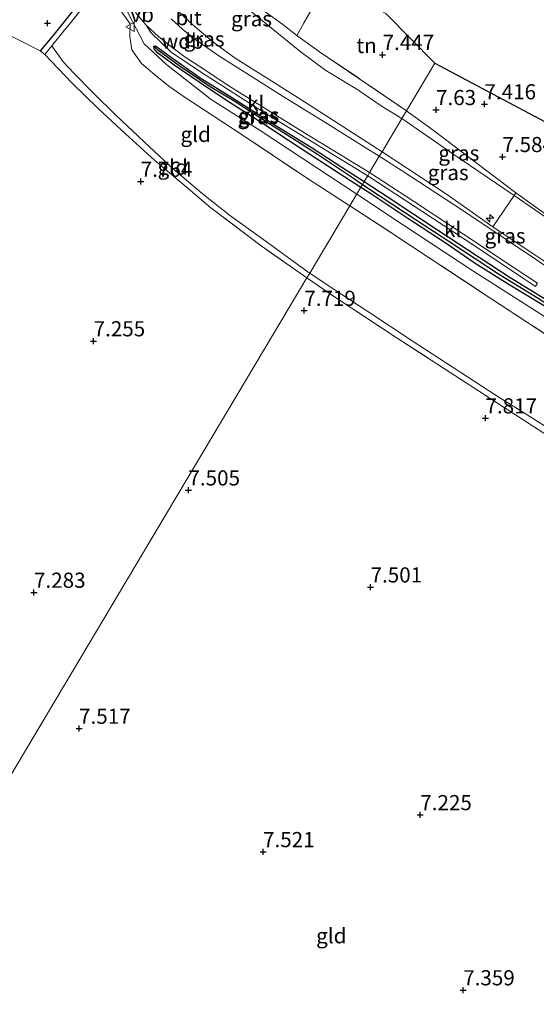
# Model space of a CAD drawing. Units: metres. Extents: x 169998 to 180002, y 424998 to 431251.
# Drawn here: x 171532 to 171618, y 425798 to 425960 of the extents above; entities that cross this region are included whole.
import ezdxf
from ezdxf.enums import TextEntityAlignment as Align

# ---------------------------------------------------------------- set-up
doc = ezdxf.new("R2010")
doc.units = ezdxf.units.M
doc.linetypes.add('IE-TERREINAFSCHEIDING', pattern=[10, 8, -2])
doc.layers.get('0').update_dxf_attribs({"lineweight": 25})
for name, color, linetype, lineweight in [('B-ME-AL-OVERIG-S-B1', 7, 'Continuous', 18), ('B-ME-GW-HOOGTEPUNT-S-B1', 10, 'Continuous', 25), ('B-ME-GW-INSTEEKWATERGANG-L-B1', 10, 'Continuous', 25), ('B-ME-GW-KRUINLIJN-L-B1', 93, 'Continuous', 18), ('B-ME-GW-TEENLIJN-L-B1', 93, 'Continuous', 18), ('B-ME-GW-WATERGANG-GREPPEL-L-B1', 10, 'Continuous', 25), ('B-ME-IE-GRASLAND-GV-B6', 93, 'Continuous', 18), ('B-ME-IE-GRONDWERKLIJN-GROND_INGERICHT-GV-B6', 253, 'Continuous', 18), ('B-ME-IE-HULPGEOMETRIE-L-B1', 53, 'Continuous', 18), ('B-ME-IE-TERREINAFSCHEIDING-HAAG-L-B1', 10, 'Continuous', 25), ('B-ME-IE-TERREINAFSCHEIDING-RASTERHEKWERK-L-B1', 8, 'IE-TERREINAFSCHEIDING', 18), ('B-ME-KG-KADASTRAAL-OPNAMEDTMGRENS-L-B1', 10, 'Continuous', 25), ('B-ME-VH-VERH_SOORT-BITUMEN-GV-B6', 8, 'IE-TERREINAFSCHEIDING-NATUURLIJK-HOUTWAL', 18), ('B-ME-VH-VERH_SOORT-KLINKERS-GV-B6', 8, 'IE-TERREINAFSCHEIDING-NATUURLIJK-HOUTWAL', 18), ('B-ME-VW-MEUBILAIR_WEGMEUBILAIR-VERKEERSBORD-S-B1', 8, 'Continuous', 18)]:
    doc.layers.add(name, color=color, linetype=linetype, lineweight=lineweight)
doc.styles.add('NLCS-ISO', font='NLCS-ISO.TTF')
doc.linetypes.add('IE-TERREINAFSCHEIDING-NATUURLIJK-HOUTWAL', pattern='A,7,-1.5,[67,NLCS.SHX,S=0.75,R=45,X=0,Y=0],-1.5,7,-1.5,[70,NLCS.SHX,S=0.75,R=0,X=0,Y=0],-1.5', length=20)

# ---------------------------------------------------------------- blocks, each defined once
blk = doc.blocks.new('verkeersbord')
for p, q in [((0, 0.75), (-0.75, -0.625)), ((0.75, -0.625), (0, 0.75)), ((-0.75, -0.625), (0.75, -0.625))]:
    blk.add_line(p, q)
blk = doc.blocks.new('hecto')
for p, q in [((0, 0.625), (-0.625, 0)), ((0, -0.625), (0, 0.625)), ((-0.625, 0), (0.625, 0)), ((0.625, 0), (0, -0.625))]:
    blk.add_line(p, q)
blk = doc.blocks.new('hoogtepunt')
for p, q in [((-0.5, 0), (0.5, 0)), ((0, 0.5), (0, -0.5))]:
    blk.add_line(p, q)

msp = doc.modelspace()

# ---------------------------------------------------------------- linework, layer by layer
at = {"layer": 'B-ME-GW-INSTEEKWATERGANG-L-B1'}
for points in [[(171554.564, 425956.01, 10.614), (171554.899, 425956.051, 10.627), (171556.908, 425954.565, 10.658), (171562.255, 425950.795, 10.601), (171567.618, 425947.485, 10.569), (171574.906, 425942.82, 10.576), (171580.788, 425939.222, 10.633), (171585.852, 425935.936, 10.582), (171589.362, 425933.663, 10.576)], [(171554.564, 425956.01, 10.614), (171554.643, 425955.541, 10.601), (171555.018, 425955.119, 10.639), (171557.955, 425952.904, 10.671), (171562.121, 425950.146, 10.684), (171566.592, 425947.12, 10.684), (171572.333, 425943.472, 10.639), (171579.087, 425939.019, 10.678), (171584.459, 425935.548, 10.665), (171588.823, 425932.759, 10.6)], [(171589.362, 425933.663, 10.576), (171593.316, 425931.103, 10.569), (171601.616, 425925.605, 10.556), (171613.271, 425917.93, 10.582), (171619.575, 425914.096, 10.633), (171625.63, 425910.018, 10.627), (171631.86, 425905.999, 10.722), (171637.184, 425902.569, 10.716), (171644.387, 425897.724, 10.709), (171650.025, 425893.963, 10.824), (171657.618, 425889.182, 10.786), (171666.535, 425883.391, 10.767), (171672.222, 425879.519, 10.741), (171677.951, 425876.077, 10.748), (171685.089, 425871.55, 10.741), (171694.196, 425865.922, 10.69), (171700.2, 425862.284, 10.581), (171702.661, 425860.668, 10.576), (171702.936, 425860.018, 10.576), (171702.718, 425859.728, 10.576)], [(171588.823, 425932.759, 10.6), (171590.453, 425931.717, 10.576), (171596.553, 425927.643, 10.569), (171602.543, 425923.728, 10.652), (171607.686, 425920.228, 10.607), (171613.116, 425916.81, 10.62), (171618.658, 425913.415, 10.639), (171624.571, 425909.515, 10.671), (171633.192, 425903.882, 10.69), (171640.561, 425899.03, 10.709), (171649.307, 425893.186, 10.741), (171653.977, 425889.882, 10.754), (171660.628, 425885.626, 10.767), (171667.247, 425881.134, 10.767), (171674.34, 425876.703, 10.754), (171680.609, 425872.831, 10.722), (171687.129, 425868.721, 10.69), (171695.299, 425863.83, 10.627), (171700.75, 425860.501, 10.588), (171702.246, 425859.722, 10.582)]]:
    msp.add_polyline3d(points, dxfattribs=at)
at = {"layer": 'B-ME-GW-KRUINLIJN-L-B1'}
for points in [[(171588.1251, 425931.5833, 10.729), (171572.159, 425942.088, 10.527), (171564.082, 425947.191, 10.483), (171556.743, 425952.907, 10.463), (171553, 425956.412, 10.469), (171550.416, 425961.332, 10.462), (171548.768, 425965.167, 10.568), (171548.62, 425965.511, 10.495), (171548.924, 425968.07, 10.399), (171546.409, 425973.073, 10.403), (171544.537, 425977.075, 10.407), (171543, 425981.523, 10.407), (171541.629, 425985.015, 10.403), (171540.417, 425989.086, 10.407), (171540.287, 425989.53, 10.409)], [(171545.93, 425982.457, 10.248), (171547.63, 425978.632, 10.382), (171549.998, 425974.323, 10.401), (171553.013, 425969.369, 10.395), (171555.37, 425965.576, 10.516), (171557.86, 425962.432, 10.51), (171561.504, 425959.143, 10.561), (171564.741, 425956.448, 10.612), (171568.063, 425954.033, 10.605), (171573.481, 425950.593, 10.516), (171579.492, 425946.828, 10.53), (171592.303, 425938.599, 10.567)], [(171592.303, 425938.599, 10.567), (171602.933, 425931.587, 10.593), (171610.61, 425926.222, 10.657)], [(171710.994, 425853.413, 10.652), (171706.076, 425856.065, 10.754), (171702.332, 425858.349, 10.559), (171700.01, 425859.766, 10.766), (171689.986, 425865.903, 10.823), (171679.438, 425872.324, 10.839), (171669.692, 425878.362, 10.843), (171659.518, 425884.832, 10.851), (171648.675, 425891.92, 10.843), (171636.511, 425900.037, 10.819), (171621.548, 425909.846, 10.762), (171607.275, 425918.944, 10.725), (171595.666, 425926.582, 10.725), (171588.1251, 425931.5833, 10.729)]]:
    msp.add_polyline3d(points, dxfattribs=at)
at = {"layer": 'B-ME-GW-TEENLIJN-L-B1'}
for points in [[(171545.93, 425982.457, 10.248), (171549.768, 425978.931, 9.566), (171554.722, 425974.785, 8.82), (171558.985, 425971.336, 8.489), (171561.972, 425968.752, 8.412), (171567.226, 425964.609, 8.202), (171573.462, 425959.481, 7.972), (171578.714, 425955.183, 7.921), (171583.044, 425951.98, 7.902), (171588.116, 425948.888, 7.896), (171592.325, 425946.078, 7.819), (171595.571, 425944.084, 7.877)], [(171580.357, 425918.548, 8.018), (171580.081, 425918.734, 8.023), (171572.767, 425924.066, 8.08), (171567.099, 425928.127, 8.068), (171562.581, 425931.705, 8.138), (171557.834, 425935.764, 8.182), (171553.912, 425939.42, 8.157), (171548.324, 425944.643, 8.176), (171544.709, 425948.214, 8.131), (171541.422, 425951.532, 8.386), (171539.668, 425953.401, 8.629), (171537.765, 425956.05, 8.731)], [(171614.138, 425931.384, 8.048), (171603.848, 425938.33, 7.934), (171595.571, 425944.084, 7.877)], [(171614.138, 425931.384, 8.048), (171620.802, 425926.768, 8.093), (171627.65, 425922.178, 8.125), (171633.66, 425918.224, 8.272), (171635.997, 425916.692, 8.297), (171636.221, 425916.3, 8.266), (171636.287, 425916.241, 8.263)], [(171624.052, 425890.157, 8.061), (171617.143, 425894.611, 8.036), (171611.15, 425898.342, 8.036), (171605.166, 425902.268, 7.972), (171597.293, 425907.385, 7.978), (171589.974, 425912.251, 7.985), (171584.219, 425915.95, 7.947), (171580.357, 425918.548, 8.018)]]:
    msp.add_polyline3d(points, dxfattribs=at)
at = {"layer": 'B-ME-GW-WATERGANG-GREPPEL-L-B1'}
for points in [[(171555.253, 425955.386, 10.525), (171558.822, 425952.804, 10.544), (171563.936, 425949.378, 10.474), (171567.74, 425947.091, 10.454), (171573.493, 425943.337, 10.416), (171577.52, 425940.813, 10.435), (171581.62, 425938.192, 10.416), (171587.574, 425934.212, 10.416), (171589.085, 425933.198, 10.405)], [(171589.085, 425933.198, 10.405), (171592.014, 425931.232, 10.384), (171597.907, 425927.372, 10.391), (171603.665, 425923.601, 10.391), (171611.525, 425918.434, 10.346), (171618.065, 425914.412, 10.442), (171626.964, 425908.539, 10.442), (171635.19, 425903.239, 10.512), (171642.164, 425898.621, 10.512), (171649.572, 425893.762, 10.531), (171654.134, 425890.773, 10.55), (171659.621, 425887.126, 10.595), (171664.088, 425884.119, 10.537), (171669.006, 425880.903, 10.48), (171672.65, 425878.584, 10.448), (171679.003, 425874.708, 10.454), (171684.92, 425871.019, 10.48), (171691.703, 425866.847, 10.467), (171697.771, 425863.045, 10.384), (171702.334, 425860.184, 10.391)]]:
    msp.add_polyline3d(points, dxfattribs=at)
at = {"layer": 'B-ME-IE-GRASLAND-GV-B6'}
for points in [[(171595.571, 425944.084, 7.877), (171592.303, 425938.599, 10.567), (171579.492, 425946.828, 10.53), (171573.481, 425950.593, 10.516), (171568.063, 425954.033, 10.605), (171564.741, 425956.448, 10.612), (171561.504, 425959.143, 10.561), (171557.86, 425962.432, 10.51), (171555.37, 425965.576, 10.516), (171553.013, 425969.369, 10.395), (171549.998, 425974.323, 10.401), (171547.63, 425978.632, 10.382), (171545.93, 425982.457, 10.248), (171549.768, 425978.931, 9.566), (171554.722, 425974.785, 8.82), (171558.985, 425971.336, 8.489), (171561.972, 425968.752, 8.412), (171567.226, 425964.609, 8.202), (171573.462, 425959.481, 7.972), (171578.714, 425955.183, 7.921), (171583.044, 425951.98, 7.902), (171588.116, 425948.888, 7.896), (171592.325, 425946.078, 7.819), (171595.571, 425944.084, 7.877)], [(171545.77, 425966.03, 10.528), (171540.451, 425959.385, 9.194), (171539.799, 425958.573, 8.753), (171537.765, 425956.05, 8.731), (171536.609, 425954.615, 8.525), (171535.861, 425955.251, 8.64), (171537.939, 425957.711, 8.946), (171542.14, 425962.918, 9.998)], [(171571.565, 425962.706, 7.886), (171575.907, 425959.608, 7.803), (171578.213, 425957.773, 7.809), (171581.995, 425955.091, 7.79), (171596.321, 425945.342, 7.719), (171595.571, 425944.084, 7.877), (171592.325, 425946.078, 7.819), (171588.116, 425948.888, 7.896), (171583.044, 425951.98, 7.902), (171578.714, 425955.183, 7.921), (171573.462, 425959.481, 7.972), (171567.226, 425964.609, 8.202)], [(171551.577, 425961.556, 10.495), (171553.345, 425959.47, 10.482), (171554.134, 425958.237, 10.556), (171557.562, 425954.968, 10.524), (171563.253, 425951.178, 10.566), (171572.587, 425945.219, 10.571), (171583.023, 425938.845, 10.582), (171589.958, 425934.59, 10.577), (171589.362, 425933.663, 10.576), (171585.852, 425935.936, 10.582), (171580.788, 425939.222, 10.633), (171574.906, 425942.82, 10.576), (171567.618, 425947.485, 10.569), (171562.255, 425950.795, 10.601), (171556.908, 425954.565, 10.658), (171554.899, 425956.051, 10.627), (171554.564, 425956.01, 10.614), (171554.643, 425955.541, 10.601), (171555.018, 425955.119, 10.639), (171557.955, 425952.904, 10.671), (171562.121, 425950.146, 10.684), (171566.592, 425947.12, 10.684), (171572.333, 425943.472, 10.639), (171579.087, 425939.019, 10.678), (171584.459, 425935.548, 10.665), (171588.823, 425932.759, 10.6), (171588.107, 425931.556, 10.841), (171586.975, 425929.655, 10.698), (171580.75, 425933.703, 10.695), (171567.605, 425942.42, 10.644), (171559.482, 425947.777, 10.644), (171557.285, 425949.283, 10.605), (171555.086, 425950.988, 10.574), (171552.602, 425953.15, 10.605), (171550.964, 425955.381, 10.669), (171550.668, 425957.601, 10.79), (171550.694, 425959.688, 10.797), (171548.904, 425962.23, 10.707)], [(171557.86, 425962.432, 10.51), (171561.504, 425959.143, 10.561), (171564.741, 425956.448, 10.612), (171568.063, 425954.033, 10.605), (171573.481, 425950.593, 10.516), (171579.492, 425946.828, 10.53), (171592.303, 425938.599, 10.567), (171591.85, 425937.839, 10.728), (171589.331, 425939.416, 10.736), (171582.847, 425943.463, 10.742), (171575.956, 425947.694, 10.653), (171568.919, 425952.149, 10.742), (171565.357, 425954.414, 10.691), (171561.375, 425957.177, 10.523), (171559.429, 425958.76, 10.491), (171557.5, 425960.509, 10.491)], [(171589.362, 425933.663, 10.576), (171589.085, 425933.198, 10.405), (171587.574, 425934.212, 10.416), (171581.62, 425938.192, 10.416), (171577.52, 425940.813, 10.435), (171573.493, 425943.337, 10.416), (171567.74, 425947.091, 10.454), (171563.936, 425949.378, 10.474), (171558.822, 425952.804, 10.544), (171555.253, 425955.386, 10.525), (171554.564, 425956.01, 10.614), (171554.899, 425956.051, 10.627), (171556.908, 425954.565, 10.658), (171562.255, 425950.795, 10.601), (171567.618, 425947.485, 10.569), (171574.906, 425942.82, 10.576), (171580.788, 425939.222, 10.633), (171585.852, 425935.936, 10.582), (171589.362, 425933.663, 10.576)], [(171555.253, 425955.386, 10.525), (171558.822, 425952.804, 10.544), (171563.936, 425949.378, 10.474), (171567.74, 425947.091, 10.454), (171573.493, 425943.337, 10.416), (171577.52, 425940.813, 10.435), (171581.62, 425938.192, 10.416), (171587.574, 425934.212, 10.416), (171589.085, 425933.198, 10.405), (171588.823, 425932.759, 10.6), (171584.459, 425935.548, 10.665), (171579.087, 425939.019, 10.678), (171572.333, 425943.472, 10.639), (171566.592, 425947.12, 10.684), (171562.121, 425950.146, 10.684), (171557.955, 425952.904, 10.671), (171555.018, 425955.119, 10.639), (171554.643, 425955.541, 10.601), (171554.564, 425956.01, 10.614), (171555.253, 425955.386, 10.525)], [(171614.391, 425931.8, 7.923), (171614.138, 425931.384, 8.048), (171603.848, 425938.33, 7.934), (171595.571, 425944.084, 7.877), (171596.321, 425945.342, 7.719), (171596.769, 425945.022, 7.731), (171600.754, 425942.173, 7.837), (171609.598, 425935.413, 7.828), (171614.391, 425931.8, 7.923)], [(171614.138, 425931.384, 8.048), (171610.61, 425926.222, 10.657), (171602.933, 425931.587, 10.593), (171592.303, 425938.599, 10.567), (171595.571, 425944.084, 7.877), (171603.848, 425938.33, 7.934), (171614.138, 425931.384, 8.048)], [(171610.61, 425926.222, 10.657), (171620.341, 425919.687, 10.615), (171627.628, 425914.974, 10.669), (171630.381, 425913.68, 10.687), (171633.37, 425911.738, 10.711), (171632.789, 425910.824, 10.8), (171631.908, 425911.416, 10.806), (171631.786, 425911.495, 10.799), (171632.281, 425912.283, 10.748), (171630.416, 425913.519, 10.634), (171629.907, 425912.707, 10.701), (171629.831, 425912.756, 10.697), (171622.976, 425917.307, 10.723), (171612.942, 425923.996, 10.761), (171605.323, 425929.086, 10.672), (171595.641, 425935.465, 10.717), (171591.85, 425937.839, 10.728), (171592.303, 425938.599, 10.567), (171602.933, 425931.587, 10.593), (171610.61, 425926.222, 10.657)], [(171619.575, 425914.096, 10.633), (171613.271, 425917.93, 10.582), (171601.616, 425925.605, 10.556), (171593.316, 425931.103, 10.569), (171589.362, 425933.663, 10.576), (171589.958, 425934.59, 10.577), (171600.612, 425927.641, 10.577), (171607.814, 425922.896, 10.545), (171615.487, 425917.776, 10.54), (171617.622, 425916.362, 10.54), (171617.963, 425916.883, 10.541)], [(171618.658, 425913.415, 10.639), (171613.116, 425916.81, 10.62), (171607.686, 425920.228, 10.607), (171602.543, 425923.728, 10.652), (171596.553, 425927.643, 10.569), (171590.453, 425931.717, 10.576), (171588.823, 425932.759, 10.6), (171589.085, 425933.198, 10.405), (171592.014, 425931.232, 10.384), (171597.907, 425927.372, 10.391), (171603.665, 425923.601, 10.391), (171611.525, 425918.434, 10.346), (171618.065, 425914.412, 10.442)], [(171618.065, 425914.412, 10.442), (171611.525, 425918.434, 10.346), (171603.665, 425923.601, 10.391), (171597.907, 425927.372, 10.391), (171592.014, 425931.232, 10.384), (171589.085, 425933.198, 10.405), (171589.362, 425933.663, 10.576), (171593.316, 425931.103, 10.569), (171601.616, 425925.605, 10.556), (171613.271, 425917.93, 10.582), (171619.575, 425914.096, 10.633)], [(171620.599, 425907.632, 10.682), (171608.969, 425915.223, 10.676), (171593.746, 425925.253, 10.701), (171586.975, 425929.655, 10.698), (171588.107, 425931.556, 10.841), (171588.823, 425932.759, 10.6), (171590.453, 425931.717, 10.576), (171596.553, 425927.643, 10.569), (171602.543, 425923.728, 10.652), (171607.686, 425920.228, 10.607), (171613.116, 425916.81, 10.62), (171618.658, 425913.415, 10.639)]]:
    msp.add_polyline3d(points, dxfattribs=at)
at = {"layer": 'B-ME-IE-GRONDWERKLIJN-GROND_INGERICHT-GV-B6'}
for points in [[(171583.289, 425966.686, 7.525), (171578.213, 425957.773, 7.809), (171575.907, 425959.608, 7.803), (171571.565, 425962.706, 7.886), (171569.031, 425964.427, 8.001), (171562.224, 425968.862, 8.275), (171562.39, 425969.127, 8.275), (171564.345, 425972.147, 8.058), (171559.364, 425980.612, 8.052), (171583.289, 425966.686, 7.525)], [(171512.888, 425966.826, 7.992), (171526.627, 425959.921, 8.096), (171535.861, 425955.251, 8.64), (171536.609, 425954.615, 8.525), (171541.102, 425949.969, 8.059), (171545.423, 425945.73, 8.048), (171549.962, 425941.567, 8.268), (171554.805, 425937.169, 7.956), (171560.266, 425932.522, 7.924), (171564.046, 425929.332, 8.162), (171572.323, 425923.08, 7.936), (171579.891, 425917.766, 8.048), (171554.141, 425874.547, 7.642), (171472.35, 425737.267, 7.262), (171467.429, 425729.008, 6.146)], [(171542.14, 425962.918, 9.998), (171537.939, 425957.711, 8.946), (171535.861, 425955.251, 8.64), (171526.627, 425959.921, 8.096), (171512.888, 425966.826, 7.992)], [(171586.975, 425929.655, 10.698), (171580.357, 425918.548, 8.018), (171580.081, 425918.734, 8.023), (171572.767, 425924.066, 8.08), (171567.099, 425928.127, 8.068), (171562.581, 425931.705, 8.138), (171557.834, 425935.764, 8.182), (171553.912, 425939.42, 8.157), (171548.324, 425944.643, 8.176), (171544.709, 425948.214, 8.131), (171541.422, 425951.532, 8.386), (171539.668, 425953.401, 8.629), (171537.765, 425956.05, 8.731), (171539.799, 425958.573, 8.753), (171540.451, 425959.385, 9.194), (171545.77, 425966.03, 10.528)], [(171592.911, 425961.405, 7.315), (171601.019, 425953.228, 7.642), (171596.321, 425945.342, 7.719), (171581.995, 425955.091, 7.79), (171578.213, 425957.773, 7.809), (171583.289, 425966.686, 7.525), (171592.911, 425961.405, 7.315)], [(171548.904, 425962.23, 10.707), (171550.694, 425959.688, 10.797), (171550.668, 425957.601, 10.79), (171550.964, 425955.381, 10.669), (171552.602, 425953.15, 10.605), (171555.086, 425950.988, 10.574), (171557.285, 425949.283, 10.605), (171559.482, 425947.777, 10.644), (171567.605, 425942.42, 10.644), (171580.75, 425933.703, 10.695), (171586.975, 425929.655, 10.698)], [(171580.357, 425918.548, 8.018), (171579.891, 425917.766, 8.048), (171572.323, 425923.08, 7.936), (171564.046, 425929.332, 8.162), (171560.266, 425932.522, 7.924), (171554.805, 425937.169, 7.956), (171549.962, 425941.567, 8.268), (171545.423, 425945.73, 8.048), (171541.102, 425949.969, 8.059), (171536.609, 425954.615, 8.525), (171537.765, 425956.05, 8.731), (171539.668, 425953.401, 8.629), (171541.422, 425951.532, 8.386), (171544.709, 425948.214, 8.131), (171548.324, 425944.643, 8.176), (171553.912, 425939.42, 8.157), (171557.834, 425935.764, 8.182), (171562.581, 425931.705, 8.138), (171567.099, 425928.127, 8.068), (171572.767, 425924.066, 8.08), (171580.081, 425918.734, 8.023), (171580.357, 425918.548, 8.018)], [(171644.279, 425930.212, 8.291), (171640.577, 425924.443, 8.303), (171636.089, 425917.216, 8.266), (171626.027, 425923.753, 8.051), (171620.717, 425927.296, 8.016), (171619.636, 425928.066, 8), (171614.391, 425931.8, 7.923), (171609.598, 425935.413, 7.828), (171600.754, 425942.173, 7.837), (171596.769, 425945.022, 7.731), (171596.321, 425945.342, 7.719), (171601.019, 425953.228, 7.642), (171644.279, 425930.212, 8.291)], [(171635.997, 425916.692, 8.297), (171633.425, 425912.584, 10.381), (171630.815, 425914.214, 10.567), (171627.628, 425914.974, 10.669), (171620.341, 425919.687, 10.615), (171610.61, 425926.222, 10.657), (171614.138, 425931.384, 8.048), (171620.802, 425926.768, 8.093), (171627.65, 425922.178, 8.125), (171633.66, 425918.224, 8.272), (171635.997, 425916.692, 8.297)], [(171619.636, 425928.066, 8), (171620.717, 425927.296, 8.016), (171626.027, 425923.753, 8.051), (171636.089, 425917.216, 8.266), (171636.256, 425917.1, 8.205), (171635.997, 425916.692, 8.297), (171633.66, 425918.224, 8.272), (171627.65, 425922.178, 8.125), (171620.802, 425926.768, 8.093), (171614.138, 425931.384, 8.048), (171614.391, 425931.8, 7.923), (171619.636, 425928.066, 8)], [(171624.052, 425890.157, 8.061), (171617.143, 425894.611, 8.036), (171611.15, 425898.342, 8.036), (171605.166, 425902.268, 7.972), (171597.293, 425907.385, 7.978), (171589.974, 425912.251, 7.985), (171584.219, 425915.95, 7.947), (171580.357, 425918.548, 8.018), (171586.975, 425929.655, 10.698), (171593.746, 425925.253, 10.701), (171608.969, 425915.223, 10.676), (171620.599, 425907.632, 10.682)], [(171618.233, 425892.661, 8.08), (171608.239, 425899.152, 8.035), (171594.642, 425907.957, 8.048), (171584.622, 425914.529, 8.048), (171579.891, 425917.766, 8.048), (171580.357, 425918.548, 8.018), (171584.219, 425915.95, 7.947), (171589.974, 425912.251, 7.985), (171597.293, 425907.385, 7.978), (171605.166, 425902.268, 7.972), (171611.15, 425898.342, 8.036), (171617.143, 425894.611, 8.036), (171624.052, 425890.157, 8.061)], [(171472.35, 425737.267, 7.262), (171554.141, 425874.547, 7.642), (171579.891, 425917.766, 8.048), (171584.622, 425914.529, 8.048), (171594.642, 425907.957, 8.048), (171608.239, 425899.152, 8.035), (171618.233, 425892.661, 8.08), (171628.198, 425886.254, 8.133), (171640.144, 425878.684, 8.181), (171649.638, 425873.122, 8.185), (171659.123, 425867.706, 8.21), (171669.635, 425861.879, 8.278)]]:
    msp.add_polyline3d(points, dxfattribs=at)
at = {"layer": 'B-ME-IE-HULPGEOMETRIE-L-B1'}
msp.add_line((171555.253, 425955.386, 10.525), (171554.564, 425956.01, 10.614), dxfattribs=at)
msp.add_polyline3d([(171601.019, 425953.228, 7.642), (171596.321, 425945.342, 7.719), (171595.571, 425944.084, 7.877), (171592.303, 425938.599, 10.567), (171591.85, 425937.839, 10.728), (171590.253, 425935.158, 10.527), (171589.958, 425934.59, 10.577), (171589.362, 425933.663, 10.576), (171589.085, 425933.198, 10.405), (171588.823, 425932.759, 10.6), (171588.107, 425931.556, 10.841), (171586.975, 425929.655, 10.698), (171580.357, 425918.548, 8.018), (171579.891, 425917.766, 8.048), (171554.141, 425874.547, 7.642), (171472.35, 425737.267, 7.262), (171467.429, 425729.008, 6.146), (171466.568, 425727.545, 5.323), (171465.752, 425726.193, 5.12), (171371.408, 425567.739, 5.12)], dxfattribs=at)
at = {"layer": 'B-ME-IE-TERREINAFSCHEIDING-HAAG-L-B1'}
msp.add_polyline3d([(171542.522, 425974.589, 10.521), (171543.94, 425971.148, 10.642), (171545.741, 425967.58, 10.604), (171542.14, 425962.918, 9.998), (171537.939, 425957.711, 8.946), (171535.861, 425955.251, 8.64)], dxfattribs=at)
at = {"layer": 'B-ME-IE-TERREINAFSCHEIDING-RASTERHEKWERK-L-B1'}
for p, q in [((171583.289, 425966.686, 7.525), (171578.213, 425957.773, 7.809)), ((171536.609, 425954.615, 8.525), (171537.765, 425956.05, 8.731))]:
    msp.add_line(p, q, dxfattribs=at)
for points in [[(171536.609, 425954.615, 8.525), (171535.861, 425955.251, 8.64), (171526.627, 425959.921, 8.096), (171512.888, 425966.826, 7.992), (171504.098, 425971.22, 7.996), (171491.978, 425977.505, 8.141), (171490.065, 425975.818, 8.116), (171485.283, 425978.367, 8.141), (171473.704, 425985.341, 8.18), (171462.062, 425992.466, 8.492)], [(171562.39, 425969.127, 8.275), (171562.224, 425968.862, 8.275), (171569.031, 425964.427, 8.001), (171571.565, 425962.706, 7.886), (171575.907, 425959.608, 7.803), (171578.213, 425957.773, 7.809), (171581.995, 425955.091, 7.79), (171596.321, 425945.342, 7.719)], [(171537.765, 425956.05, 8.731), (171539.799, 425958.573, 8.753), (171540.451, 425959.385, 9.194), (171545.77, 425966.03, 10.528), (171548.904, 425962.23, 10.707), (171550.694, 425959.688, 10.797), (171550.668, 425957.601, 10.79), (171550.964, 425955.381, 10.669), (171552.602, 425953.15, 10.605), (171555.086, 425950.988, 10.574), (171557.285, 425949.283, 10.605), (171559.482, 425947.777, 10.644), (171567.605, 425942.42, 10.644), (171580.75, 425933.703, 10.695), (171586.975, 425929.655, 10.698)], [(171579.891, 425917.766, 8.048), (171572.323, 425923.08, 7.936), (171564.046, 425929.332, 8.162), (171560.266, 425932.522, 7.924), (171554.805, 425937.169, 7.956), (171549.962, 425941.567, 8.268), (171545.423, 425945.73, 8.048), (171541.102, 425949.969, 8.059), (171536.609, 425954.615, 8.525)], [(171596.321, 425945.342, 7.719), (171596.769, 425945.022, 7.731), (171600.754, 425942.173, 7.837), (171609.598, 425935.413, 7.828), (171614.391, 425931.8, 7.923), (171619.636, 425928.066, 8)], [(171610.61, 425926.222, 10.657), (171614.138, 425931.384, 8.048), (171614.391, 425931.8, 7.923)], [(171586.975, 425929.655, 10.698), (171593.746, 425925.253, 10.701), (171608.969, 425915.223, 10.676), (171620.599, 425907.632, 10.682), (171634.514, 425898.386, 10.778), (171647.224, 425890.11, 10.79), (171654.636, 425885.387, 10.72), (171662.758, 425880.154, 10.714), (171673.573, 425873.416, 10.599), (171688, 425864.605, 10.567), (171696.614, 425859.594, 10.574), (171701.44, 425856.876, 10.564), (171702.845, 425856.084, 10.561), (171709.056, 425852.87, 10.599), (171710.046, 425852.69, 10.586)], [(171610.61, 425926.222, 10.657), (171620.341, 425919.687, 10.615), (171627.628, 425914.974, 10.669)], [(171669.635, 425861.879, 8.278), (171659.123, 425867.706, 8.21), (171649.638, 425873.122, 8.185), (171640.144, 425878.684, 8.181), (171628.198, 425886.254, 8.133), (171618.233, 425892.661, 8.08), (171608.239, 425899.152, 8.035), (171594.642, 425907.957, 8.048), (171584.622, 425914.529, 8.048), (171579.891, 425917.766, 8.048)]]:
    msp.add_polyline3d(points, dxfattribs=at)
at = {"layer": 'B-ME-KG-KADASTRAAL-OPNAMEDTMGRENS-L-B1'}
msp.add_line((171592.911, 425961.405, 7.315), (171601.019, 425953.228, 7.642), dxfattribs=at)
msp.add_polyline3d([(171601.019, 425953.228, 7.642), (171644.279, 425930.212, 8.291), (171644.842, 425929.913, 8.266), (171645.879, 425929.361, 8.266), (171646.551, 425929.003, 8.287), (171675.682, 425913.571, 8.574), (171700.191, 425900.541, 8.574), (171701.498, 425902.424, 8.574), (171707.541, 425898.419, 8.57), (171707.839, 425898.158, 8.57), (171706.913, 425897.012, 8.57), (171723.004, 425888.399, 9.149), (171723.464, 425888.281, 9.149), (171727.879, 425884.459, 9.737), (171728.84, 425885.243, 9.538), (171730.513, 425884.412, 9.292)], dxfattribs=at)
at = {"layer": 'B-ME-VH-VERH_SOORT-BITUMEN-GV-B6'}
for points in [[(171557.5, 425960.509, 10.491), (171559.429, 425958.76, 10.491), (171561.375, 425957.177, 10.523), (171565.357, 425954.414, 10.691), (171568.919, 425952.149, 10.742), (171575.956, 425947.694, 10.653), (171582.847, 425943.463, 10.742), (171589.331, 425939.416, 10.736), (171591.85, 425937.839, 10.728), (171590.253, 425935.158, 10.527), (171579.647, 425941.599, 10.443), (171572.14, 425946.298, 10.443), (171566.557, 425949.717, 10.443), (171562.88, 425952.197, 10.483), (171559.786, 425954.198, 10.482), (171557.612, 425955.844, 10.485), (171555.448, 425957.556, 10.483), (171553.345, 425959.47, 10.482), (171551.577, 425961.556, 10.495)], [(171617.963, 425916.883, 10.541), (171613.953, 425919.555, 10.503), (171605.728, 425924.962, 10.507), (171597.502, 425930.407, 10.519), (171590.253, 425935.158, 10.527), (171591.85, 425937.839, 10.728), (171595.641, 425935.465, 10.717), (171605.323, 425929.086, 10.672), (171612.942, 425923.996, 10.761), (171622.976, 425917.307, 10.723)]]:
    msp.add_polyline3d(points, dxfattribs=at)
at = {"layer": 'B-ME-VH-VERH_SOORT-KLINKERS-GV-B6'}
for points in [[(171590.253, 425935.158, 10.527), (171589.958, 425934.59, 10.577), (171583.023, 425938.845, 10.582), (171572.587, 425945.219, 10.571), (171563.253, 425951.178, 10.566), (171557.562, 425954.968, 10.524), (171554.134, 425958.237, 10.556), (171553.345, 425959.47, 10.482), (171555.448, 425957.556, 10.483), (171557.612, 425955.844, 10.485), (171559.786, 425954.198, 10.482), (171562.88, 425952.197, 10.483), (171566.557, 425949.717, 10.443), (171572.14, 425946.298, 10.443), (171579.647, 425941.599, 10.443), (171590.253, 425935.158, 10.527)], [(171617.963, 425916.883, 10.541), (171617.622, 425916.362, 10.54), (171615.487, 425917.776, 10.54), (171607.814, 425922.896, 10.545), (171600.612, 425927.641, 10.577), (171589.958, 425934.59, 10.577), (171590.253, 425935.158, 10.527), (171597.502, 425930.407, 10.519), (171605.728, 425924.962, 10.507), (171613.953, 425919.555, 10.503), (171617.963, 425916.883, 10.541)]]:
    msp.add_polyline3d(points, dxfattribs=at)

# ---------------------------------------------------------------- block references
at = {"layer": 'B-ME-AL-OVERIG-S-B1', "rotation": 90}
msp.add_blockref('hecto', (171610.105, 425927.602, 11.013), dxfattribs=at)
at = {"layer": 'B-ME-GW-HOOGTEPUNT-S-B1', "rotation": 90}
for p in [(171537.075, 425959.788, 8.776), (171537.075, 425959.788, 8.776), (171592.384, 425954.596, 7.447), (171592.384, 425954.596, 7.447), (171601.211, 425945.501, 7.63), (171601.211, 425945.501, 7.63), (171609.21, 425946.454, 7.416), (171609.21, 425946.454, 7.416), (171612.166, 425937.748, 7.584), (171612.166, 425937.748, 7.584), (171552.447, 425933.671, 7.764), (171552.447, 425933.671, 7.764), (171579.455, 425912.377, 7.719), (171579.455, 425912.377, 7.719), (171544.673, 425907.35, 7.255), (171544.673, 425907.35, 7.255), (171609.372, 425894.631, 7.817), (171609.372, 425894.631, 7.817), (171560.328, 425882.739, 7.505), (171560.328, 425882.739, 7.505), (171534.832, 425865.859, 7.283), (171534.832, 425865.859, 7.283), (171590.402, 425866.737, 7.501), (171590.402, 425866.737, 7.501), (171542.269, 425843.417, 7.517), (171542.269, 425843.417, 7.517), (171598.612, 425829.165, 7.225), (171598.612, 425829.165, 7.225), (171572.648, 425823.063, 7.521), (171572.648, 425823.063, 7.521), (171605.698, 425800.266, 7.359), (171605.698, 425800.266, 7.359)]:
    msp.add_blockref('hoogtepunt', p, dxfattribs=at)
at = {"layer": 'B-ME-VW-MEUBILAIR_WEGMEUBILAIR-VERKEERSBORD-S-B1', "rotation": 90}
msp.add_blockref('verkeersbord', (171550.746, 425959.194, 10.752), dxfattribs=at)

# ---------------------------------------------------------------- texts
at = {"layer": 'B-ME-GW-HOOGTEPUNT-S-B1', "ltscale": 0.2, "style": 'NLCS-ISO'}
for s, p in [('7.447', (171592.384, 425954.596, 7.447)), ('7.447', (171592.384, 425954.596, 7.447)), ('7.416', (171609.21, 425946.454, 7.416)), ('7.416', (171609.21, 425946.454, 7.416)), ('7.63', (171601.211, 425945.501, 7.63)), ('7.63', (171601.211, 425945.501, 7.63)), ('7.584', (171612.166, 425937.748, 7.584)), ('7.584', (171612.166, 425937.748, 7.584)), ('7.764', (171552.447, 425933.671, 7.764)), ('7.764', (171552.447, 425933.671, 7.764)), ('7.719', (171579.455, 425912.377, 7.719)), ('7.719', (171579.455, 425912.377, 7.719)), ('7.255', (171544.673, 425907.35, 7.255)), ('7.255', (171544.673, 425907.35, 7.255)), ('7.817', (171609.372, 425894.631, 7.817)), ('7.817', (171609.372, 425894.631, 7.817)), ('7.505', (171560.328, 425882.739, 7.505)), ('7.505', (171560.328, 425882.739, 7.505)), ('7.501', (171590.402, 425866.737, 7.501)), ('7.501', (171590.402, 425866.737, 7.501)), ('7.283', (171534.832, 425865.859, 7.283)), ('7.283', (171534.832, 425865.859, 7.283)), ('7.517', (171542.269, 425843.417, 7.517)), ('7.517', (171542.269, 425843.417, 7.517)), ('7.225', (171598.612, 425829.165, 7.225)), ('7.225', (171598.612, 425829.165, 7.225)), ('7.521', (171572.648, 425823.063, 7.521)), ('7.521', (171572.648, 425823.063, 7.521)), ('7.359', (171605.698, 425800.266, 7.359)), ('7.359', (171605.698, 425800.266, 7.359))]:
    msp.add_text(s, height=2.5, dxfattribs=at).set_placement(p, align=Align.BOTTOM_LEFT)
at = {"layer": 'B-ME-GW-KRUINLIJN-L-B1', "ltscale": 0.2, "style": 'NLCS-ISO'}
msp.add_text('wdb', height=2.5, dxfattribs=at).set_placement((171559.3884, 425956.8307), align=Align.MIDDLE_CENTER)
at = {"layer": 'B-ME-IE-GRASLAND-GV-B6', "ltscale": 0.2, "style": 'NLCS-ISO'}
for p in [(171570.7505, 425960.528), (171562.9095, 425957.183), (171571.8245, 425944.3845), (171571.963, 425944.6245), (171604.981, 425938.363), (171603.2205, 425935.153), (171612.61, 425924.7115)]:
    msp.add_text('gras', height=2.5, dxfattribs=at).set_placement(p, align=Align.MIDDLE_CENTER)
at = {"layer": 'B-ME-IE-GRONDWERKLIJN-GROND_INGERICHT-GV-B6', "ltscale": 0.2, "style": 'NLCS-ISO'}
for s, p in [('tn', (171589.7432, 425956.1175)), ('gld', (171561.5264, 425941.4525)), ('gld', (171557.7404, 425936.0521)), ('gld', (171583.9251, 425809.2365))]:
    msp.add_text(s, height=2.5, dxfattribs=at).set_placement(p, align=Align.MIDDLE_CENTER)
at = {"layer": 'B-ME-VH-VERH_SOORT-BITUMEN-GV-B6', "ltscale": 0.2, "style": 'NLCS-ISO'}
msp.add_text('bit', height=2.5, dxfattribs=at).set_placement((171560.3693, 425960.7162), align=Align.MIDDLE_CENTER)
at = {"layer": 'B-ME-VH-VERH_SOORT-KLINKERS-GV-B6', "ltscale": 0.2, "style": 'NLCS-ISO'}
for p in [(171571.4405, 425946.5503), (171603.9593, 425925.7716)]:
    msp.add_text('kl', height=2.5, dxfattribs=at).set_placement(p, align=Align.MIDDLE_CENTER)
at = {"layer": 'B-ME-VW-MEUBILAIR_WEGMEUBILAIR-VERKEERSBORD-S-B1', "ltscale": 0.2, "style": 'NLCS-ISO'}
msp.add_text('vb', height=2.5, dxfattribs=at).set_placement((171550.746, 425959.194, 10.752), align=Align.BOTTOM_LEFT)

doc.saveas('drawing.dxf')
